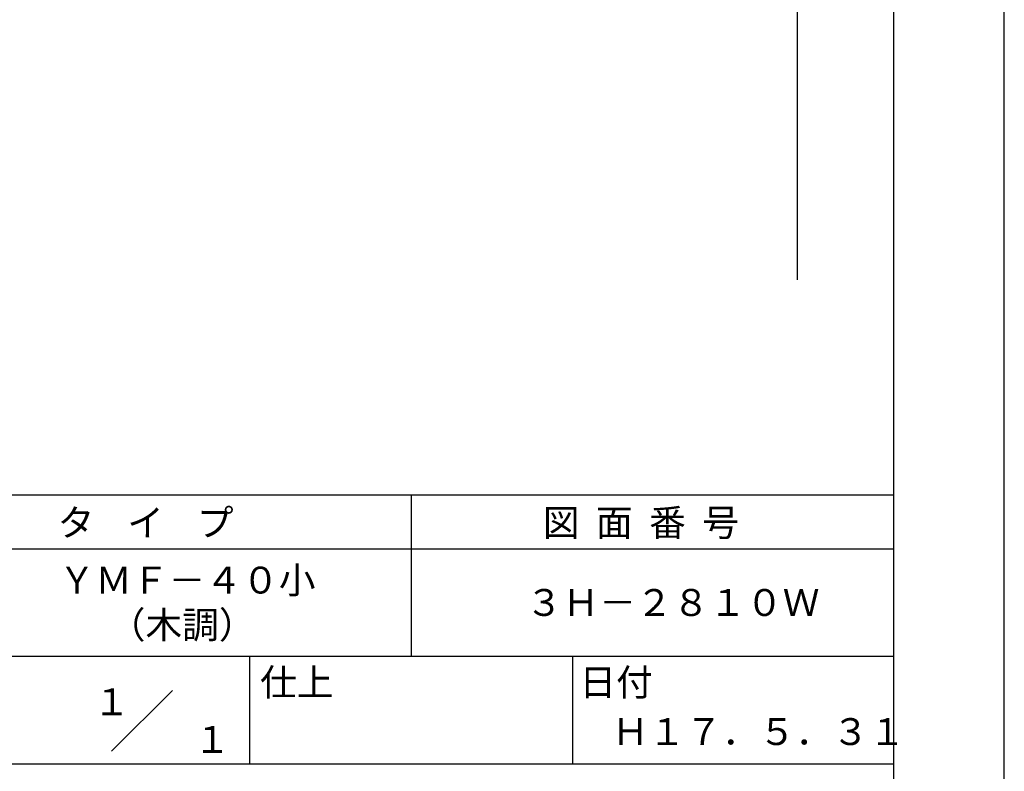
# Model space of a CAD drawing. Extents: x 0 to 210, y 0 to 297.
# Drawn here: x 119 to 210, y 42 to 112 of the extents above; entities that cross this region are included whole.
import ezdxf
from ezdxf.enums import TextEntityAlignment as Align

# ---------------------------------------------------------------- set-up
doc = ezdxf.new("R2010")
doc.units = 0
doc.header["$LTSCALE"] = 0.4
doc.layers.get('DEFPOINTS').update_dxf_attribs({"linetype": 'CONTINUOUS'})
doc.layers.add('DIMS', color=1, linetype='CONTINUOUS')
doc.layers.add('TITLE', color=7, linetype='CONTINUOUS')
doc.styles.get("Standard").update_dxf_attribs({"font": 'romans.shx', "bigfont": 'bigfont.shx'})

msp = doc.modelspace()

# ---------------------------------------------------------------- linework, layer by layer
at = {"layer": 'DEFPOINTS'}
for p, q in [((210, 0), (210, 297)), ((199.75, 67.5), (199.75, 284.375)), ((20, 67.5), (199.75, 67.5))]:
    msp.add_line(p, q, dxfattribs=at)
at = {"layer": 'DIMS'}
msp.add_line((190.75, 224.775), (190.75, 87.5), dxfattribs=at)
at = {"layer": 'TITLE'}
for p, q in [((199.75, 12.625), (199.75, 284.375)), ((20, 67.5), (199.75, 67.5)), ((154.875, 67.5), (154.875, 52.5)), ((20, 62.5), (199.75, 62.5)), ((20, 52.5), (199.75, 52.5)), ((139.875, 52.5), (139.875, 42.5)), ((169.875, 52.5), (169.875, 42.5)), ((127.047, 43.672), (132.703, 49.328)), ((109.875, 42.5), (199.75, 42.5))]:
    msp.add_line(p, q, dxfattribs=at)

# ---------------------------------------------------------------- texts
for s, p in [('タ    イ    プ', (122.042, 63.675)), ('図  面  番  号', (167.125, 63.675)), ('ＹＭＦ－４０小', (122.125, 58.333)), ('３Ｈ－２８１０Ｗ', (165.542, 56.25)), ('（木調）', (126.792, 54.167)), ('仕上', (140.853, 48.829)), ('日付', (170.52, 48.829)), ('Ｈ１７．５．３１', (173.542, 44.244))]:
    msp.add_text(s, height=2.5, dxfattribs=at).set_placement(p)
for s, p in [('１', (127.061, 48.266)), ('\u3000\u3000１', (132.99, 44.771))]:
    msp.add_text(s, height=2.5, dxfattribs=at).set_placement(p, align=Align.MIDDLE_CENTER)

doc.saveas('drawing.dxf')
